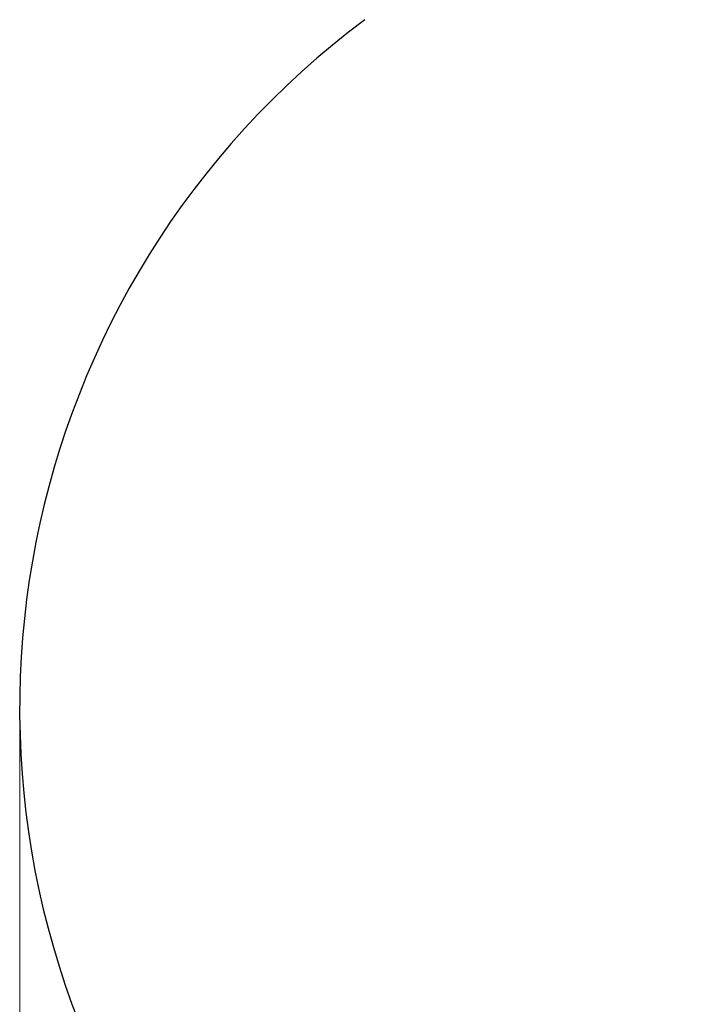
# Model space of a CAD drawing. Units: millimetres. Extents: x 68872 to 82606, y 6553 to 21093.
# Drawn here: x 68872 to 70046, y 12447 to 14165 of the extents above; entities that cross this region are included whole.
import ezdxf

# ---------------------------------------------------------------- set-up
doc = ezdxf.new("R2010")
doc.units = ezdxf.units.MM
doc.header["$LTSCALE"] = 70
doc.layers.add('Widoczne (ISO)', color=7, linetype='Continuous', lineweight=25)
doc.layers.add('Wymiar (ISO)', color=116, linetype='Continuous', lineweight=18)
doc.styles.add('Tekst etykiety (ISO)', font='tahoma.ttf')
doc.dimstyles.new('Domyślne (ISO)', dxfattribs={"dimscale": 70, "dimtxt": 3.5, "dimasz": 2.5, "dimexe": 3.175, "dimexo": 0, "dimgap": 0.762, "dimtad": 1, "dimtoh": 1, "dimdec": 0, "dimrnd": 1e-08, "dimzin": 0, "dimtxsty": 'Tekst etykiety (ISO)', "dimcen": 0.09, "dimdle": 10, "dimclrd": 256, "dimclre": 256, "dimclrt": 256, "dimadec": 0, "dimazin": 0, "dimtfac": 0.714286, "dimtdec": 0, "dimtmove": 0, "dimatfit": 3, "dimfxl": 0, "dimtolj": 1, "dimtzin": 0, "dimlwd": -1, "dimlwe": -1, "dimarcsym": 0})

# ---------------------------------------------------------------- blocks, each defined once
blk = doc.blocks.new('*D26')
at = {"layer": 'Defpoints', "color": 0}
for p in [(80866, 16957), (68872.2, 12963.4), (68872.2, 9201.5)]:
    blk.add_point(p, dxfattribs=at)
at = {"layer": 'Wymiar (ISO)'}
for p, q in [((80866, 16957), (80866, 8979.2)), ((68872.2, 12963.4), (68872.2, 8979.2)), ((80691, 9201.5), (69047.2, 9201.5))]:
    blk.add_line(p, q, dxfattribs=at)
for points in [[(69047.2, 9230.6), (69047.2, 9172.3), (68872.2, 9201.5)], [(80691, 9230.6), (80691, 9172.3), (80866, 9201.5)]]:
    blk.add_solid(points, dxfattribs=at)
at = {"layer": 'Wymiar (ISO)', "insert": (74869.1, 9509.5), "char_height": 245, "attachment_point": 2, "style": 'Tekst etykiety (ISO)'}
blk.add_mtext('\\A1;11994', dxfattribs=at)

msp = doc.modelspace()

# ---------------------------------------------------------------- linework, layer by layer
at = {"layer": 'Widoczne (ISO)'}
msp.add_arc((70372.2, 12963.4), 1500, 126.7612, 210.9225, dxfattribs=at)

# ---------------------------------------------------------------- dimensions: what is measured, and where the dimension line sits
at = {"layer": 'Wymiar (ISO)'}
dim = msp.add_linear_dim(base=(68872.2, 9201.5), p1=(80866, 16957), p2=(68872.2, 12963.4), angle=180, dimstyle='Domyślne (ISO)', override={"dimtoh": 0, "dimdec": 0, "dimtp": 0, "dimtm": 0, "dimtdec": 0, "dimtofl": 0, "dimatfit": 1}, dxfattribs=at)
dim.commit()
dim.dimension.update_dxf_attribs({"geometry": '*D26', "text_midpoint": (74869.1, 9201.5), "dimtype": 160})

doc.saveas('drawing.dxf')
